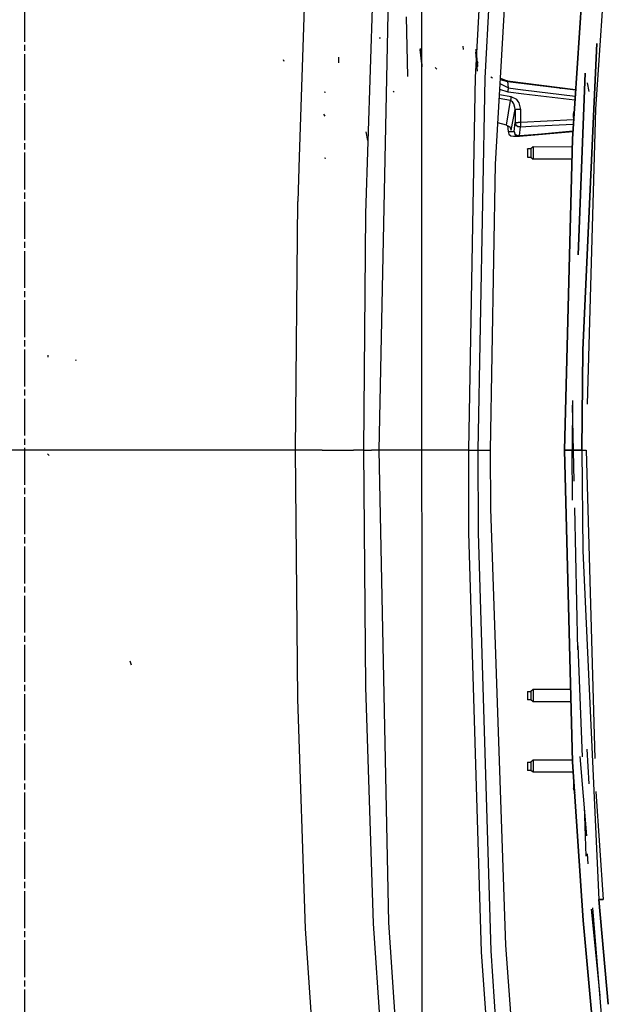
# Model space of a CAD drawing. Units: millimetres. Extents: x 967 to 7778, y -1879 to 1686.
# Drawn here: x 1796 to 2180, y -361 to 281 of the extents above; entities that cross this region are included whole.
import ezdxf

# ---------------------------------------------------------------- set-up
doc = ezdxf.new("R2010")
doc.units = ezdxf.units.MM
doc.layers.add('TFR-TRI', color=7, linetype='CONTINUOUS', true_color=0xffffff)

msp = doc.modelspace()

# ---------------------------------------------------------------- linework, layer by layer
at = {"layer": 'TFR-TRI', "color": 18, "linetype": 'CONTINUOUS'}
for p, q in [((2058.99115, -782.288818), (2058.612244, 782.300293)), ((2106.765564, 186.524658), (2118.643494, 391.403076)), ((2093.855652, 243.137451), (2101.257019, 381.6604)), ((2093.855652, 243.137451), (2101.257019, 381.6604)), ((2100.013855, 242.696045), (2107.371521, 380.937988)), ((2100.013855, 242.696045), (2107.371521, 380.937988)), ((1982.889099, 311.800781), (1978.83075, 191.474365)), ((1982.889099, 311.800781), (1978.83075, 191.474365)), ((2022.230408, 154.360352), (2027.267517, 308.436523)), ((2022.230408, 154.360352), (2027.267517, 308.436523)), ((2030.874207, 0), (2037.23822, 307.825439)), ((2030.874207, 0), (2037.23822, 307.825439)), ((2163.76825, 306.68457), (2156.889832, 203.116699)), ((2164.000183, 306.666016), (2157.122498, 203.104492)), ((2164.000183, 306.666016), (2157.122498, 203.104492)), ((1799.883728, 266.410156), (1799.883728, 290.489258)), ((2172.336365, 222.4021), (2177.07074, 292.810303)), ((2049.72699, 243.691162), (2048.862488, 282.579834)), ((2049.72699, 243.691162), (2048.862488, 282.579834)), ((1799.883728, 260.390381), (1799.883728, 264.403564)), ((2031.71405, 268.719238), (2030.843933, 268.755859)), ((2031.71405, 268.719238), (2030.843933, 268.755859)), ((2085.858337, 261.392822), (2085.823914, 263.439941)), ((2163.72406, 65.577393), (2173.048279, 265.275879)), ((2173.048279, 265.275879), (2163.72406, 65.577393)), ((1799.883728, 234.304932), (1799.883728, 258.384033)), ((2058.993103, 250.024658), (2057.797546, 261.330811)), ((2059.005554, 251.206299), (2057.853455, 262.102295)), ((2059.005554, 251.206299), (2057.853455, 262.102295)), ((2095.067322, 247.283936), (2093.967712, 259.785889)), ((2095.403503, 250.536621), (2094.226746, 261.665283)), ((1969.079041, 253.609131), (1968.472595, 254.693359)), ((2004.720886, 252.600586), (2004.5849, 256.451172)), ((2095.458191, 252.326172), (2094.588562, 254.602295)), ((2095.458191, 252.326172), (2094.641541, 254.64624)), ((2095.293152, 250.092285), (2094.6474, 250.619629)), ((2095.293152, 250.092285), (2094.6474, 250.619629)), ((2068.557068, 248.547363), (2067.472839, 249.628906)), ((2165.340271, 245.93457), (2160.754333, 127.446289)), ((2160.754333, 127.446289), (2165.340271, 245.93457)), ((2093.656921, 232.450439), (2093.855652, 243.137451)), ((2093.656921, 232.450439), (2093.855652, 243.137451)), ((2095.523621, -0.000977), (2100.013855, 242.696045)), ((2095.523621, -0.000977), (2100.013855, 242.696045)), ((2104.808289, 242.74585), (2103.815369, 243.248535)), ((2104.808289, 242.74585), (2103.815369, 243.248535)), ((2115.138123, 236.32666), (2109.809265, 239.022705)), ((2115.138123, 236.32666), (2109.809265, 239.022705)), ((2109.972839, 241.845215), (2114.568542, 240.486328)), ((2109.972839, 241.845215), (2114.568542, 240.486328)), ((2110.025574, 242.755371), (2114.424011, 240.904297)), ((2114.625671, 240.87793), (2114.235046, 240.983643)), ((2114.269958, 240.968994), (2114.524597, 240.890869)), ((2114.328552, 240.944336), (2114.524597, 240.890869)), ((2114.524597, 240.890869), (2114.424011, 240.904297)), ((2114.524597, 240.890869), (2114.424011, 240.904297)), ((2114.424011, 240.904297), (2114.568542, 240.486328)), ((2114.424011, 240.904297), (2114.568542, 240.486328)), ((2114.625671, 240.87793), (2114.524597, 240.890869)), ((2114.625671, 240.87793), (2114.524597, 240.890869)), ((2114.568542, 240.486328), (2115.138123, 236.32666)), ((2114.568542, 240.486328), (2114.686218, 240.470947)), ((2114.568542, 240.486328), (2115.138123, 236.32666)), ((2114.568542, 240.486328), (2114.686218, 240.470947)), ((2114.625671, 240.87793), (2114.804382, 240.456055)), ((2114.625671, 240.87793), (2114.804382, 240.456055)), ((2114.625671, 240.87793), (2159.032898, 235.385986)), ((2114.686218, 240.470947), (2114.804382, 240.456055)), ((2114.686218, 240.470947), (2114.804382, 240.456055)), ((2114.804382, 240.456055), (2159.006531, 234.989258)), ((2114.804382, 240.456055), (2159.006531, 234.989258)), ((2167.903503, 233.893066), (2166.814392, 239.606934)), ((2167.903503, 233.893066), (2166.814392, 239.606934)), ((1799.883728, 228.285156), (1799.883728, 232.29834)), ((1995.944275, 233.220459), (1994.993103, 233.613037)), ((2040.713562, 233.533936), (2040.134216, 234.079834)), ((2089.338074, 0), (2093.656921, 232.449951)), ((2089.338074, 0), (2093.656921, 232.449951)), ((2117.141296, 230.537109), (2109.392517, 231.838135)), ((2117.141296, 230.537109), (2109.392517, 231.838135)), ((2115.042908, 233.597412), (2109.595398, 235.333008)), ((2115.042908, 233.597412), (2109.595398, 235.333008)), ((2115.042908, 233.597412), (2115.170593, 235.17334)), ((2115.042908, 233.597412), (2115.170593, 235.17334)), ((2125.409363, 232.315674), (2115.042908, 233.597412)), ((2125.409363, 232.315674), (2115.042908, 233.597412)), ((2115.138123, 236.32666), (2115.170593, 235.17334)), ((2115.138123, 236.32666), (2124.670349, 235.147949)), ((2115.138123, 236.32666), (2115.170593, 235.17334)), ((2115.138123, 236.32666), (2124.670349, 235.147949)), ((2124.944031, 235.114014), (2158.737488, 230.93457)), ((2124.944031, 235.114014), (2158.737488, 230.93457)), ((2158.556824, 228.216064), (2125.410583, 232.31543)), ((2158.556824, 228.216064), (2125.410583, 232.31543)), ((2149.54364, 235.854004), (2148.954529, 235.923584)), ((2149.54364, 235.854004), (2148.954529, 235.923584)), ((1799.883728, 202.199463), (1799.883728, 226.278564)), ((2116.703796, 228.08667), (2109.250671, 229.385986)), ((2116.703796, 228.08667), (2109.250671, 229.385986)), ((2113.966492, 212.012207), (2116.703796, 228.08667)), ((2113.966492, 212.012207), (2116.703796, 228.08667)), ((2116.703796, 228.08667), (2116.949402, 229.179932)), ((2116.703796, 228.08667), (2116.949402, 229.179932)), ((2118.034363, 227.236084), (2116.703796, 228.08667)), ((2118.034363, 227.236084), (2116.703796, 228.08667)), ((2116.949402, 229.179932), (2117.141296, 230.537109)), ((2116.949402, 229.179932), (2117.141296, 230.537109)), ((2120.722107, 228.675537), (2117.141296, 230.537109)), ((2120.722107, 228.675537), (2117.141296, 230.537109)), ((2118.881287, 225.897217), (2118.034363, 227.236084)), ((2118.881287, 225.897217), (2118.034363, 227.236084)), ((2119.536804, 223.612549), (2118.881287, 225.897217)), ((2119.536804, 223.612549), (2118.881287, 225.897217)), ((2121.706482, 227.446533), (2120.722107, 228.675537)), ((2121.706482, 227.446533), (2120.722107, 228.675537)), ((2122.20575, 226.585938), (2121.706482, 227.446533)), ((2122.20575, 226.585938), (2121.706482, 227.446533)), ((2123.264343, 222.163086), (2122.20575, 226.585938)), ((2123.264343, 222.163086), (2122.20575, 226.585938)), ((1995.644714, 217.785645), (1994.929871, 219.168213)), ((1995.644714, 217.785645), (1994.929871, 219.168213)), ((2117.044617, 208.838623), (2119.625671, 222.163086)), ((2117.044617, 208.838623), (2119.625671, 222.163086)), ((2119.625671, 222.163086), (2119.536804, 223.612549)), ((2119.625671, 222.163086), (2119.536804, 223.612549)), ((2119.625671, 222.163086), (2119.625671, 213.677979)), ((2119.625671, 222.163086), (2119.625671, 213.677979)), ((2119.625671, 222.163086), (2120.199402, 222.163086)), ((2119.625671, 222.163086), (2120.199402, 222.163086)), ((2120.783875, 222.163086), (2120.199402, 222.163086)), ((2120.783875, 222.163086), (2120.199402, 222.163086)), ((2121.545837, 222.163086), (2120.783875, 222.163086)), ((2121.545837, 222.163086), (2120.783875, 222.163086)), ((2122.008972, 222.163086), (2121.545837, 222.163086)), ((2122.008972, 222.163086), (2121.545837, 222.163086)), ((2123.264343, 222.163086), (2122.008972, 222.163086)), ((2123.264343, 222.163086), (2122.008972, 222.163086)), ((2123.264343, 213.677979), (2123.264343, 222.163086)), ((2123.264343, 213.677979), (2123.264343, 222.163086)), ((2158.10614, 221.431396), (2157.810974, 220.527344)), ((2157.810974, 220.527344), (2157.810974, 219.65332)), ((2157.810974, 217.538818), (2157.810974, 219.65332)), ((2166.762878, 30.049805), (2172.336365, 222.4021)), ((2113.966492, 212.012207), (2108.328064, 213.471436)), ((2113.966492, 212.012207), (2116.15863, 211.040527)), ((2116.425476, 212.033936), (2116.442078, 211.949463)), ((2119.016296, 207.915039), (2119.625671, 213.677979)), ((2119.016296, 207.915039), (2119.625671, 213.677979)), ((2119.625671, 213.677979), (2120.148621, 212.234375)), ((2119.625671, 213.677979), (2120.148621, 212.234375)), ((2119.625671, 213.677979), (2120.199402, 213.677979)), ((2119.625671, 213.677979), (2120.199402, 213.677979)), ((2120.148621, 212.234375), (2121.459167, 211.220703)), ((2120.148621, 212.234375), (2121.459167, 211.220703)), ((2120.199402, 213.677979), (2121.545837, 213.677979)), ((2120.199402, 213.677979), (2121.545837, 213.677979)), ((2122.988708, 213.677979), (2121.545837, 213.677979)), ((2122.988708, 213.677979), (2121.545837, 213.677979)), ((2122.988708, 213.677979), (2123.264343, 213.677979)), ((2122.988708, 213.677979), (2123.264343, 213.677979)), ((2123.167664, 210.938721), (2123.280457, 212.098389)), ((2123.167664, 210.938721), (2123.280457, 212.098389)), ((2157.707703, 215.43042), (2123.264343, 213.677979)), ((2157.707703, 215.43042), (2123.264343, 213.677979)), ((2123.284851, 213.111816), (2123.264343, 213.677979)), ((2123.284851, 213.111816), (2123.264343, 213.677979)), ((2123.280457, 212.098389), (2123.281189, 212.117676)), ((2123.280457, 212.098389), (2123.281189, 212.117676)), ((2123.281189, 212.117676), (2123.284363, 212.235107)), ((2123.281189, 212.117676), (2123.284363, 212.235107)), ((2123.284363, 212.235107), (2123.284851, 213.111816)), ((2123.284363, 212.235107), (2123.284851, 213.111816)), ((2130.200378, 211.296387), (2157.52533, 212.686768)), ((2130.200378, 211.296387), (2157.52533, 212.686768)), ((2157.810974, 216.987549), (2157.810974, 217.538818)), ((2157.810974, 217.538818), (2157.847595, 217.538818)), ((2157.810974, 217.538818), (2157.847595, 217.538818)), ((2023.623718, 202.079102), (2022.449402, 207.578125)), ((2023.623718, 202.079102), (2022.449402, 207.578125)), ((2114.672791, 211.699219), (2115.072937, 207.915039)), ((2115.072937, 207.915039), (2119.016296, 207.915039)), ((2115.072937, 207.915039), (2119.016296, 207.915039)), ((2115.072937, 207.915039), (2115.544861, 206.248047)), ((2115.544861, 206.248047), (2115.54657, 206.245117)), ((2115.54657, 206.245117), (2116.819763, 205.077637)), ((2116.15863, 211.040527), (2117.044617, 208.838623)), ((2117.458435, 210.974854), (2117.812195, 210.938721)), ((2117.462585, 210.99707), (2117.812195, 210.938721)), ((2119.016296, 207.915039), (2119.539001, 206.471436)), ((2119.016296, 207.915039), (2119.48822, 206.248047)), ((2119.016296, 207.915039), (2119.539001, 206.471436)), ((2119.016296, 207.915039), (2119.48822, 206.248047)), ((2119.48822, 206.248047), (2119.490173, 206.245117)), ((2119.48822, 206.248047), (2119.490173, 206.245117)), ((2119.490173, 206.245117), (2120.763123, 205.077637)), ((2119.490173, 206.245117), (2120.763123, 205.077637)), ((2119.539001, 206.471436), (2120.849792, 205.457764)), ((2119.539001, 206.471436), (2120.849792, 205.457764)), ((2120.849792, 205.457764), (2122.558289, 205.175781)), ((2120.849792, 205.457764), (2122.558289, 205.175781)), ((2121.459167, 211.220703), (2122.03949, 211.053223)), ((2121.459167, 211.220703), (2123.167664, 210.938721)), ((2123.167664, 210.938721), (2122.03949, 211.053223)), ((2122.461853, 204.751953), (2157.200867, 207.80127)), ((2122.558289, 205.175781), (2123.167664, 210.938721)), ((2122.558289, 205.175781), (2123.167664, 210.938721)), ((2122.558289, 205.175781), (2134.339294, 206.209717)), ((2122.558289, 205.175781), (2134.339294, 206.209717)), ((2123.167664, 210.938721), (2130.17865, 211.29541)), ((2123.167664, 210.938721), (2130.17865, 211.29541)), ((2134.394226, 206.2146), (2157.228699, 208.218994)), ((2134.394226, 206.2146), (2157.228699, 208.218994)), ((1799.883728, 196.179932), (1799.883728, 200.193115)), ((2116.819763, 205.077637), (2116.854675, 205.060303)), ((2116.854675, 205.060303), (2118.51825, 204.751953)), ((2118.51825, 204.751953), (2122.461853, 204.751953)), ((2120.763123, 205.077637), (2120.798035, 205.060303)), ((2120.763123, 205.077637), (2120.798035, 205.060303)), ((2120.798035, 205.060303), (2122.461853, 204.751953)), ((2120.798035, 205.060303), (2122.461853, 204.751953)), ((2122.558289, 205.175781), (2122.461853, 204.751953)), ((2122.558289, 205.175781), (2122.461853, 204.751953)), ((2156.889832, 203.116699), (2151.567322, 0)), ((2157.122498, 203.104492), (2151.756775, 0)), ((2151.756775, 0), (2157.122498, 203.104492)), ((1799.883728, 170.094238), (1799.883728, 194.17334)), ((2127.810974, 196.429443), (2127.810974, 196.594971)), ((2129.811218, 196.594971), (2127.810974, 196.594971)), ((2127.810974, 196.429443), (2127.810974, 195.220215)), ((2127.810974, 195.220215), (2127.810974, 193.367432)), ((2127.810974, 193.367432), (2127.810974, 191.738525)), ((2131.310974, 197.845215), (2129.811218, 196.594971)), ((2129.811218, 196.594971), (2129.811218, 196.429443)), ((2129.811218, 196.594971), (2129.811218, 196.429443)), ((2129.811218, 196.429443), (2129.811218, 195.95166)), ((2129.811218, 196.429443), (2129.811218, 195.95166)), ((2129.811218, 195.95166), (2129.811218, 195.220215)), ((2129.811218, 195.95166), (2129.811218, 195.220215)), ((2129.811218, 195.220215), (2129.811218, 194.322754)), ((2129.811218, 195.220215), (2129.811218, 194.322754)), ((2129.811218, 194.322754), (2129.811218, 193.367432)), ((2129.811218, 194.322754), (2129.811218, 193.367432)), ((2129.811218, 193.367432), (2129.811218, 192.470215)), ((2129.811218, 193.367432), (2129.811218, 192.470215)), ((2131.310974, 197.845215), (2131.310974, 197.604004)), ((2131.310974, 197.845215), (2131.310974, 197.604004)), ((2156.745544, 197.613525), (2131.310974, 197.845215)), ((2131.310974, 197.604004), (2131.310974, 196.909424)), ((2131.310974, 197.604004), (2131.310974, 196.909424)), ((2131.310974, 196.909424), (2131.310974, 195.845215)), ((2131.310974, 196.909424), (2131.310974, 195.845215)), ((2131.310974, 195.845215), (2131.310974, 194.539795)), ((2131.310974, 195.845215), (2131.310974, 194.539795)), ((2131.310974, 194.539795), (2131.310974, 193.150391)), ((2131.310974, 194.539795), (2131.310974, 193.150391)), ((2131.310974, 193.150391), (2131.310974, 191.845215)), ((2131.310974, 193.150391), (2131.310974, 191.845215)), ((1978.83075, 191.474121), (1977.844177, 162.229248)), ((1978.83075, 191.474121), (1977.844177, 162.229248)), ((1996.11908, 190.325928), (1995.321472, 190.426758)), ((1996.11908, 190.325928), (1995.321472, 190.426758)), ((2103.638611, 0), (2106.765564, 186.524658)), ((2127.810974, 191.738525), (2127.810974, 191.095215)), ((2127.810974, 191.095215), (2129.811218, 191.095215)), ((2129.811218, 192.470215), (2129.811218, 191.738525)), ((2129.811218, 192.470215), (2129.811218, 191.738525)), ((2129.811218, 191.738525), (2129.811218, 191.260986)), ((2129.811218, 191.738525), (2129.811218, 191.260986)), ((2129.811218, 191.260986), (2129.811218, 191.095215)), ((2129.811218, 191.260986), (2129.811218, 191.095215)), ((2129.811218, 191.095215), (2131.310974, 189.844971)), ((2131.310974, 191.845215), (2131.310974, 190.781006)), ((2131.310974, 191.845215), (2131.310974, 190.781006)), ((2131.310974, 190.781006), (2131.310974, 190.086426)), ((2131.310974, 190.781006), (2131.310974, 190.086426)), ((2131.310974, 190.086426), (2131.310974, 189.844971)), ((2131.310974, 190.086426), (2131.310974, 189.844971)), ((2156.542175, 189.844971), (2131.310974, 189.844971)), ((1799.883728, 164.074463), (1799.883728, 168.087891)), ((1799.883728, 137.989258), (1799.883728, 162.068115)), ((1976.339783, 0), (1977.844177, 162.229248)), ((1976.339783, 0), (1977.844177, 162.229248)), ((2020.881531, 0), (2022.230408, 154.360352)), ((2020.881531, 0), (2022.230408, 154.360352)), ((1799.883728, 131.969482), (1799.883728, 135.982422)), ((1799.883728, 105.884033), (1799.883728, 129.962891)), ((1799.883728, 99.864258), (1799.883728, 103.877197)), ((1799.883728, 73.778564), (1799.883728, 97.857422)), ((1799.883728, 67.759033), (1799.883728, 71.771973)), ((1799.883728, 41.67334), (1799.883728, 65.752197)), ((2163.157654, 0), (2163.72406, 65.577393)), ((2163.72406, 65.577393), (2163.157654, 0)), ((1815.110779, 60.718994), (1815.047302, 62.089844)), ((1815.110779, 60.718994), (1815.047302, 62.089844)), ((1833.476746, 58.535156), (1832.835632, 58.755127)), ((1833.476746, 58.535156), (1832.835632, 58.755127)), ((1799.883728, 35.653564), (1799.883728, 39.666748)), ((1799.883728, 9.568115), (1799.883728, 33.646973)), ((2157.079773, 32.508301), (2156.942322, 0)), ((2158.226257, -20.139648), (2157.144714, 29.524414)), ((1799.883728, 3.54834), (1799.883728, 7.561523)), ((1976.339783, 0), (1742.694275, 0)), ((1976.339783, 0), (1742.694275, 0)), ((1799.883728, -22.537109), (1799.883728, 1.541748)), ((1993.70575, 0), (1976.339783, 0)), ((1993.70575, 0), (1976.339783, 0)), ((1977.844177, -162.229248), (1976.339783, 0)), ((1977.844177, -162.229248), (1976.339783, 0)), ((1993.70575, 0), (2014.268982, 0)), ((1993.70575, 0), (2014.268982, 0)), ((2020.881531, 0), (2014.268982, 0)), ((2020.881531, 0), (2014.268982, 0)), ((2020.881531, 0), (2025.877869, 0)), ((2020.881531, 0), (2025.877869, 0)), ((2022.230408, -154.360352), (2020.881531, 0)), ((2022.230408, -154.360352), (2020.881531, 0)), ((2030.874207, 0), (2025.877869, 0)), ((2030.874207, 0), (2025.877869, 0)), ((2089.338074, 0), (2030.874207, 0)), ((2089.338074, 0), (2030.874207, 0)), ((2037.23822, -307.825928), (2030.874207, 0)), ((2037.23822, -307.825928), (2030.874207, 0)), ((2089.338074, 0), (2093.502869, -0.000732)), ((2089.338074, 0), (2093.502869, -0.000732)), ((2089.540222, -53.88208), (2089.338074, 0)), ((2089.540222, -53.88208), (2089.338074, 0)), ((2095.523621, -0.000977), (2103.638611, 0)), ((2095.523621, -0.000977), (2103.638611, 0)), ((2103.805847, -38.180176), (2103.638611, 0)), ((2151.567322, 0), (2151.756775, 0)), ((2151.567322, 0), (2151.756775, 0)), ((2151.567322, 0), (2156.889832, -203.116943)), ((2155.78949, 0), (2151.756775, 0)), ((2151.756775, 0), (2157.122498, -203.104736)), ((2151.756775, 0), (2155.78949, 0)), ((2151.756775, 0), (2157.122498, -203.104736)), ((2155.78949, 0), (2163.157654, 0)), ((2163.157654, 0), (2155.78949, 0)), ((2157.079773, -32.508301), (2156.942322, 0)), ((2156.942322, 0), (2157.787781, 0)), ((2156.942322, 0), (2157.787781, 0)), ((2163.157654, 0), (2165.892029, 0)), ((2163.157654, 0), (2165.892029, 0)), ((2163.157654, 0), (2163.72406, -65.577637)), ((2163.157654, 0), (2163.72406, -65.577637)), ((2165.892029, 0), (2171.715027, -200.951904)), ((1815.69574, -3.273682), (1814.484558, -2.377441)), ((1815.69574, -3.273682), (1814.484558, -2.377441)), ((2093.502869, -0.000732), (2095.523621, -0.000977)), ((2093.502869, -0.000732), (2095.523621, -0.000977)), ((2095.725281, -53.787598), (2095.523621, -0.000977)), ((2095.725281, -53.787598), (2095.523621, -0.000977)), ((1799.883728, -28.556885), (1799.883728, -24.543701)), ((1799.883728, -54.642578), (1799.883728, -30.563477)), ((2113.607361, -322.663086), (2103.805847, -38.180176)), ((2160.622742, -130.187012), (2158.604919, -37.525635)), ((1799.883728, -60.662109), (1799.883728, -56.648926)), ((2097.809509, -326.959961), (2089.540222, -53.88208)), ((2097.809509, -326.959961), (2089.540222, -53.88208)), ((2103.944763, -326.351318), (2095.725281, -53.787598)), ((2103.944763, -326.351318), (2095.725281, -53.787598)), ((1799.883728, -86.747803), (1799.883728, -62.668701)), ((2163.72406, -65.577637), (2174.333923, -292.810547)), ((2163.72406, -65.577637), (2174.333923, -292.810547)), ((1799.883728, -92.767578), (1799.883728, -88.754395)), ((1799.883728, -118.853027), (1799.883728, -94.773926)), ((1799.883728, -124.872803), (1799.883728, -120.859619)), ((1799.883728, -150.958252), (1799.883728, -126.879395)), ((2163.5578, -199.886963), (2160.754333, -127.446777)), ((1869.284119, -140.09375), (1868.547302, -137.4104)), ((1799.883728, -156.978027), (1799.883728, -152.964844)), ((1799.883728, -183.063477), (1799.883728, -158.984619)), ((2027.267517, -308.436768), (2022.230408, -154.360352)), ((2027.267517, -308.436768), (2022.230408, -154.360352)), ((2127.810974, -157.291748), (2127.810974, -157.618652)), ((2127.810974, -157.291748), (2129.811218, -157.291748)), ((2127.810974, -157.618652), (2127.810974, -159.05957)), ((2127.810974, -159.05957), (2127.810974, -160.000244)), ((2127.810974, -160.000244), (2127.810974, -160.940674)), ((2131.310974, -156.061035), (2129.811218, -157.291748)), ((2129.811218, -157.291748), (2129.811218, -157.618652)), ((2129.811218, -157.291748), (2129.811218, -157.618652)), ((2129.811218, -157.618652), (2129.811218, -158.232422)), ((2129.811218, -157.618652), (2129.811218, -158.232422)), ((2129.811218, -158.232422), (2129.811218, -159.05957)), ((2129.811218, -158.232422), (2129.811218, -159.05957)), ((2129.811218, -159.05957), (2129.811218, -160.000244)), ((2129.811218, -159.05957), (2129.811218, -160.000244)), ((2129.811218, -160.000244), (2129.811218, -160.940674)), ((2129.811218, -160.000244), (2129.811218, -160.940674)), ((2131.310974, -156.061035), (2131.310974, -156.536133)), ((2131.310974, -156.061035), (2131.310974, -156.536133)), ((2155.656921, -156.061035), (2131.310974, -156.061035)), ((2131.310974, -156.536133), (2131.310974, -157.428955)), ((2131.310974, -156.536133), (2131.310974, -157.428955)), ((2131.310974, -157.428955), (2131.310974, -158.63208)), ((2131.310974, -157.428955), (2131.310974, -158.63208)), ((2131.310974, -158.63208), (2131.310974, -160.000244)), ((2131.310974, -158.63208), (2131.310974, -160.000244)), ((2131.310974, -160.000244), (2131.310974, -161.368164)), ((2131.310974, -160.000244), (2131.310974, -161.368164)), ((1982.889099, -311.801025), (1977.844177, -162.229248)), ((1982.889099, -311.801025), (1977.844177, -162.229248)), ((2127.810974, -160.940674), (2127.810974, -162.381592)), ((2127.810974, -162.381592), (2127.810974, -162.708496)), ((2129.811218, -162.708496), (2127.810974, -162.708496)), ((2129.811218, -160.940674), (2129.811218, -161.767822)), ((2129.811218, -160.940674), (2129.811218, -161.767822)), ((2129.811218, -161.767822), (2129.811218, -162.381592)), ((2129.811218, -161.767822), (2129.811218, -162.381592)), ((2129.811218, -162.381592), (2129.811218, -162.708496)), ((2129.811218, -162.381592), (2129.811218, -162.708496)), ((2131.310974, -163.939209), (2129.811218, -162.708496)), ((2131.310974, -161.368164), (2131.310974, -162.571289)), ((2131.310974, -161.368164), (2131.310974, -162.571289)), ((2131.310974, -162.571289), (2131.310974, -163.464111)), ((2131.310974, -162.571289), (2131.310974, -163.464111)), ((2131.310974, -163.464111), (2131.310974, -163.939209)), ((2131.310974, -163.464111), (2131.310974, -163.939209)), ((2155.86322, -163.939209), (2131.310974, -163.939209)), ((1799.883728, -189.083252), (1799.883728, -185.070068)), ((1799.883728, -215.168701), (1799.883728, -191.089844)), ((2167.857361, -217.406738), (2166.711121, -194.890869)), ((2167.857361, -217.406738), (2166.711121, -194.890869)), ((2127.810974, -203.291992), (2127.810974, -203.618408)), ((2127.810974, -203.291992), (2129.811218, -203.291992)), ((2127.810974, -203.618408), (2127.810974, -205.05957)), ((2127.810974, -205.05957), (2127.810974, -206)), ((2131.310974, -202.060791), (2129.811218, -203.291992)), ((2129.811218, -203.291992), (2129.811218, -203.618408)), ((2129.811218, -203.291992), (2129.811218, -203.618408)), ((2129.811218, -203.618408), (2129.811218, -204.232422)), ((2129.811218, -203.618408), (2129.811218, -204.232422)), ((2129.811218, -204.232422), (2129.811218, -205.05957)), ((2129.811218, -204.232422), (2129.811218, -205.05957)), ((2129.811218, -205.05957), (2129.811218, -206)), ((2129.811218, -205.05957), (2129.811218, -206)), ((2131.310974, -202.060791), (2131.310974, -202.535889)), ((2131.310974, -202.060791), (2131.310974, -202.535889)), ((2156.862244, -202.060791), (2131.310974, -202.060791)), ((2131.310974, -202.535889), (2131.310974, -203.428955)), ((2131.310974, -202.535889), (2131.310974, -203.428955)), ((2131.310974, -203.428955), (2131.310974, -204.63208)), ((2131.310974, -203.428955), (2131.310974, -204.63208)), ((2131.310974, -204.63208), (2131.310974, -206)), ((2131.310974, -204.63208), (2131.310974, -206)), ((2156.889832, -203.116943), (2163.76825, -306.684814)), ((2157.122498, -203.104736), (2164.000183, -306.666504)), ((2157.122498, -203.104736), (2164.000183, -306.666504)), ((2166.399353, -251.455566), (2162.136414, -199.701172)), ((2127.810974, -206), (2127.810974, -206.940674)), ((2127.810974, -206.940674), (2127.810974, -208.381836)), ((2127.810974, -208.381836), (2127.810974, -208.708252)), ((2129.811218, -208.708252), (2127.810974, -208.708252)), ((2129.811218, -206), (2129.811218, -206.940674)), ((2129.811218, -206), (2129.811218, -206.940674)), ((2129.811218, -206.940674), (2129.811218, -207.767822)), ((2129.811218, -206.940674), (2129.811218, -207.767822)), ((2129.811218, -207.767822), (2129.811218, -208.381836)), ((2129.811218, -207.767822), (2129.811218, -208.381836)), ((2129.811218, -208.381836), (2129.811218, -208.708252)), ((2129.811218, -208.381836), (2129.811218, -208.708252)), ((2131.310974, -209.939453), (2129.811218, -208.708252)), ((2131.310974, -206), (2131.310974, -207.368164)), ((2131.310974, -206), (2131.310974, -207.368164)), ((2131.310974, -207.368164), (2131.310974, -208.571289)), ((2131.310974, -207.368164), (2131.310974, -208.571289)), ((2131.310974, -208.571289), (2131.310974, -209.464355)), ((2131.310974, -208.571289), (2131.310974, -209.464355)), ((2131.310974, -209.464355), (2131.310974, -209.939453)), ((2131.310974, -209.464355), (2131.310974, -209.939453)), ((2157.342957, -209.939453), (2131.310974, -209.939453)), ((1799.883728, -221.188477), (1799.883728, -217.175293)), ((2157.810974, -216.987793), (2157.810974, -217.539062)), ((2157.847595, -217.539062), (2157.810974, -217.539062)), ((2157.847595, -217.539062), (2157.810974, -217.539062)), ((2157.810974, -217.539062), (2157.810974, -219.653809)), ((1799.883728, -247.273926), (1799.883728, -223.195068)), ((2157.810974, -219.653809), (2157.810974, -220.527832)), ((2158.774353, -223.477783), (2157.810974, -220.527832)), ((2172.336365, -222.402588), (2177.07074, -292.810547)), ((2166.062439, -264.599365), (2164.804382, -232.090576)), ((1799.883728, -253.293701), (1799.883728, -249.280518)), ((1799.883728, -279.379395), (1799.883728, -255.300293)), ((2167.315857, -269.669189), (2166.895203, -263.013428)), ((2167.315857, -269.669189), (2166.895203, -263.013428)), ((1799.883728, -285.398926), (1799.883728, -281.385742)), ((1799.883728, -311.484619), (1799.883728, -287.405518)), ((2175.702087, -292.810547), (2174.333923, -292.810547)), ((2174.333923, -292.810547), (2175.702087, -292.810547)), ((2180.431824, -361.205078), (2174.333923, -292.810547)), ((2174.333923, -292.810547), (2180.431824, -361.205078)), ((2177.07074, -292.810547), (2175.702087, -292.810547)), ((2175.702087, -292.810547), (2177.07074, -292.810547)), ((2175.090271, -355.445312), (2169.508972, -299.280273)), ((2177.652527, -388.074463), (2170.256042, -298.27832)), ((2046.962097, -455.080811), (2037.23822, -307.825928)), ((2046.962097, -455.080811), (2037.23822, -307.825928)), ((2163.76825, -306.684814), (2171.16571, -388.264648)), ((2164.000183, -306.666504), (2171.55365, -389.784668)), ((2164.000183, -306.666504), (2171.55365, -389.784668)), ((1799.883728, -317.504395), (1799.883728, -313.490967)), ((1993.50531, -467.141479), (1982.889099, -311.801025)), ((1993.50531, -467.141479), (1982.889099, -311.801025)), ((2037.023132, -455.988892), (2027.267517, -308.436768)), ((2037.023132, -455.988892), (2027.267517, -308.436768)), ((1799.883728, -343.589844), (1799.883728, -319.510742)), ((2105.913269, -441.542969), (2097.809509, -326.959961)), ((2105.913269, -441.542969), (2097.809509, -326.959961)), ((2109.340515, -407.917969), (2103.944763, -326.351318)), ((2109.340515, -407.917969), (2103.944763, -326.351318)), ((2118.332458, -387.211426), (2113.607361, -322.663086)), ((1799.883728, -349.609619), (1799.883728, -345.596436)), ((1799.883728, -375.695068), (1799.883728, -351.615967))]:
    msp.add_line(p, q, dxfattribs=at)

doc.saveas('drawing.dxf')
